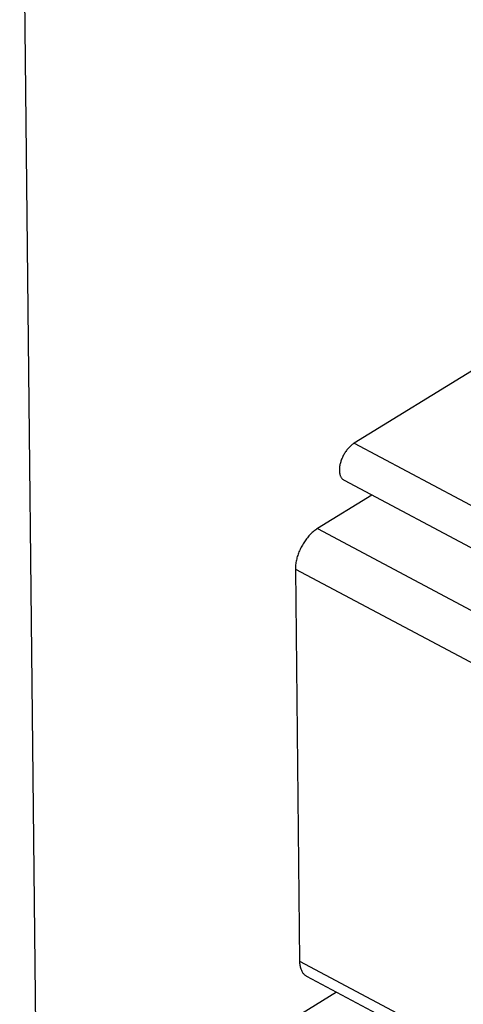
# Model space of a CAD drawing. Units: millimetres. Extents: x 0 to 594, y 0 to 420.
# Drawn here: x 539 to 543, y 101 to 110 of the extents above; entities that cross this region are included whole.
import ezdxf

# ---------------------------------------------------------------- set-up
doc = ezdxf.new("R2010")
doc.units = ezdxf.units.MM
doc.header["$LTSCALE"] = 32.67
doc.layers.get('0').update_dxf_attribs({"linetype": 'CONTINUOUS'})

msp = doc.modelspace()

# ---------------------------------------------------------------- linework, layer by layer
at = {"color": 7, "linetype": 'CONTINUOUS'}
for p, q in [((539.5097, 84.6355), (539.1942, 114.507)), ((543.3829, 106.6492), (542.266, 105.9606)), ((542.2351, 105.9373), (542.2291, 105.9317)), ((542.2412, 105.9426), (542.2351, 105.9373)), ((542.2473, 105.9475), (542.2412, 105.9426)), ((542.2535, 105.9522), (542.2473, 105.9475)), ((542.2597, 105.9566), (542.2535, 105.9522)), ((542.266, 105.9606), (542.2597, 105.9566)), ((542.1664, 105.8468), (542.1623, 105.8387)), ((542.1707, 105.8548), (542.1664, 105.8468)), ((542.1752, 105.8627), (542.1707, 105.8548)), ((542.1799, 105.8705), (542.1752, 105.8627)), ((542.1848, 105.8781), (542.1799, 105.8705)), ((542.1898, 105.8856), (542.1848, 105.8781)), ((542.195, 105.8928), (542.1898, 105.8856)), ((542.2004, 105.8999), (542.195, 105.8928)), ((542.2059, 105.9067), (542.2004, 105.8999)), ((542.2115, 105.9133), (542.2059, 105.9067)), ((542.2173, 105.9197), (542.2115, 105.9133)), ((542.2231, 105.9258), (542.2173, 105.9197)), ((542.2291, 105.9317), (542.2231, 105.9258)), ((542.1345, 105.7555), (542.1332, 105.7473)), ((542.1361, 105.7637), (542.1345, 105.7555)), ((542.138, 105.772), (542.1361, 105.7637)), ((542.1402, 105.7803), (542.138, 105.772)), ((542.1426, 105.7887), (542.1402, 105.7803)), ((542.1452, 105.7971), (542.1426, 105.7887)), ((542.1482, 105.8055), (542.1452, 105.7971)), ((542.1513, 105.8138), (542.1482, 105.8055)), ((542.1548, 105.8222), (542.1513, 105.8138)), ((542.1584, 105.8305), (542.1548, 105.8222)), ((542.1623, 105.8387), (542.1584, 105.8305)), ((542.1309, 105.7236), (542.1307, 105.716)), ((542.1307, 105.716), (542.1307, 105.7085)), ((542.1307, 105.7085), (542.1311, 105.7012)), ((542.1314, 105.7314), (542.1309, 105.7236)), ((542.1311, 105.7012), (542.1318, 105.6942)), ((542.1321, 105.7393), (542.1314, 105.7314)), ((542.1318, 105.6942), (542.1327, 105.6873)), ((542.1332, 105.7473), (542.1321, 105.7393)), ((542.1327, 105.6873), (542.1339, 105.6807)), ((542.1339, 105.6807), (542.1354, 105.6743)), ((542.1354, 105.6743), (542.1371, 105.6681)), ((542.1371, 105.6681), (542.1392, 105.6622)), ((542.1392, 105.6622), (542.1415, 105.6566)), ((542.1415, 105.6566), (542.144, 105.6513)), ((542.144, 105.6513), (542.1468, 105.6463)), ((542.1468, 105.6463), (542.1499, 105.6416)), ((542.1499, 105.6416), (542.1532, 105.6372)), ((542.1532, 105.6372), (542.1568, 105.6332)), ((542.1568, 105.6332), (542.1605, 105.6295)), ((542.1605, 105.6295), (542.1645, 105.6261)), ((542.1645, 105.6261), (542.1687, 105.6231)), ((542.1687, 105.6231), (542.1732, 105.6205)), ((542.1732, 105.6205), (542.1737, 105.6202)), ((542.1737, 105.6202), (544.0673, 104.6121)), ((542.4294, 105.4841), (541.9294, 105.1759)), ((541.866, 105.1247), (541.8585, 105.1168)), ((541.8737, 105.1322), (541.866, 105.1247)), ((541.8815, 105.1395), (541.8737, 105.1322)), ((541.8894, 105.1464), (541.8815, 105.1395)), ((541.8973, 105.153), (541.8894, 105.1464)), ((541.9053, 105.1593), (541.8973, 105.153)), ((541.9133, 105.1651), (541.9053, 105.1593)), ((541.9214, 105.1707), (541.9133, 105.1651)), ((541.9294, 105.1759), (541.9214, 105.1707)), ((541.7966, 105.0347), (541.7906, 105.0245)), ((541.8027, 105.0446), (541.7966, 105.0347)), ((541.8091, 105.0544), (541.8027, 105.0446)), ((541.8157, 105.064), (541.8091, 105.0544)), ((541.8224, 105.0734), (541.8157, 105.064)), ((541.8293, 105.0826), (541.8224, 105.0734)), ((541.8364, 105.0915), (541.8293, 105.0826)), ((541.8436, 105.1002), (541.8364, 105.0915)), ((541.851, 105.1086), (541.8436, 105.1002)), ((541.8585, 105.1168), (541.851, 105.1086)), ((541.7514, 104.9396), (541.7477, 104.9287)), ((541.7554, 104.9504), (541.7514, 104.9396)), ((541.7597, 104.9612), (541.7554, 104.9504)), ((541.7642, 104.972), (541.7597, 104.9612)), ((541.769, 104.9827), (541.7642, 104.972)), ((541.774, 104.9933), (541.769, 104.9827)), ((541.7793, 105.0038), (541.774, 104.9933)), ((541.7848, 105.0142), (541.7793, 105.0038)), ((541.7906, 105.0245), (541.7848, 105.0142)), ((541.7299, 104.8537), (541.7286, 104.8433)), ((541.7316, 104.8642), (541.7299, 104.8537)), ((541.7335, 104.8748), (541.7316, 104.8642)), ((541.7357, 104.8855), (541.7335, 104.8748)), ((541.7383, 104.8962), (541.7357, 104.8855)), ((541.7411, 104.907), (541.7383, 104.8962)), ((541.7443, 104.9179), (541.7411, 104.907)), ((541.7477, 104.9287), (541.7443, 104.9179)), ((541.7269, 104.823), (541.7265, 104.8131)), ((541.7265, 104.8131), (541.7265, 104.8033)), ((541.7265, 104.8033), (541.7646, 101.1985)), ((541.7276, 104.8331), (541.7269, 104.823)), ((541.7286, 104.8433), (541.7276, 104.8331)), ((541.7646, 101.1985), (541.7648, 101.189)), ((541.7648, 101.189), (541.7654, 101.1796)), ((541.7654, 101.1796), (541.7663, 101.1705)), ((541.7663, 101.1705), (541.7675, 101.1617)), ((541.7675, 101.1617), (541.769, 101.153)), ((541.769, 101.153), (541.7708, 101.1447)), ((541.7708, 101.1447), (541.773, 101.1366)), ((541.773, 101.1366), (541.7754, 101.1288)), ((541.7754, 101.1288), (541.7782, 101.1213)), ((541.7782, 101.1213), (541.7812, 101.1141)), ((541.7812, 101.1141), (541.7845, 101.1073)), ((541.7845, 101.1073), (541.7881, 101.1008)), ((541.7881, 101.1008), (541.792, 101.0946)), ((541.792, 101.0946), (541.7962, 101.0888)), ((541.7962, 101.0888), (541.8006, 101.0833)), ((541.8006, 101.0833), (541.8053, 101.0783)), ((541.8053, 101.0783), (541.8103, 101.0736)), ((541.8103, 101.0736), (541.8155, 101.0693)), ((541.8155, 101.0693), (541.8209, 101.0654)), ((541.8209, 101.0654), (541.8266, 101.0619)), ((541.8266, 101.0619), (541.8291, 101.0605)), ((541.8291, 101.0605), (544.1597, 99.8198)), ((542.1049, 100.9136), (539.6297, 99.3875))]:
    msp.add_line(p, q, dxfattribs=at)
at = {"color": 9, "linetype": 'CONTINUOUS'}
for p, q in [((542.266, 105.9606), (544.1596, 104.9525)), ((541.9294, 105.1759), (544.26, 103.9352)), ((541.7265, 104.8033), (544.0571, 103.5626)), ((541.7646, 101.1985), (544.0952, 99.9579))]:
    msp.add_line(p, q, dxfattribs=at)

doc.saveas('drawing.dxf')
